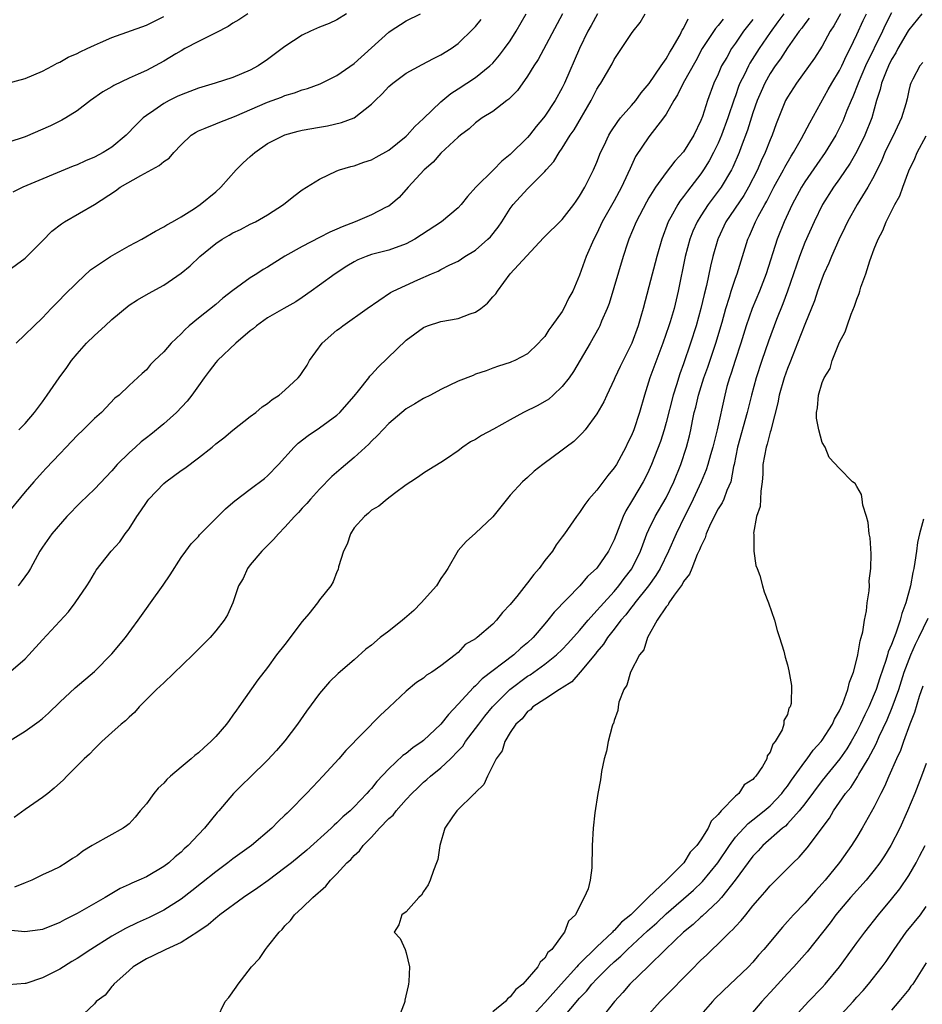
# Model space of a CAD drawing. Units: inches. Extents: x 2556000 to 2559000, y 1554000 to 1557000.
# Drawn here: x 2557028 to 2557133, y 1554689 to 1554802 of the extents above; entities that cross this region are included whole.
import ezdxf

# ---------------------------------------------------------------- set-up
doc = ezdxf.new("R2010")
doc.units = ezdxf.units.IN
doc.header["$MEASUREMENT"] = 0
doc.layers.add('LD25561554_2ft', color=161, linetype='Continuous')

msp = doc.modelspace()

# ---------------------------------------------------------------- linework, layer by layer
at = {"layer": 'LD25561554_2ft'}
for points, elevation in [([(2557129, 1554803.12), (2557128.28, 1554801.72), (2557127.95, 1554801), (2557126.02, 1554797), (2557125.16, 1554795), (2557125.13, 1554794.88), (2557124.55, 1554793.45), (2557124.34, 1554793), (2557123.85, 1554791.85), (2557123.37, 1554790.63), (2557123, 1554789.85), (2557122.57, 1554789), (2557121.36, 1554787), (2557120.38, 1554785.62), (2557119, 1554783.64), (2557118.6, 1554783), (2557117.55, 1554781), (2557116.62, 1554779), (2557115.81, 1554777), (2557114.55, 1554773), (2557113.77, 1554771), (2557112.94, 1554769), (2557112.24, 1554767), (2557111.61, 1554765), (2557110.94, 1554763), (2557110.48, 1554761.52), (2557110.29, 1554761), (2557110.01, 1554760.01), (2557109.75, 1554759), (2557108.89, 1554755), (2557108.39, 1554753), (2557108.12, 1554752.12), (2557107.81, 1554751), (2557107.62, 1554750.38), (2557107.02, 1554749), (2557106.11, 1554747), (2557105.75, 1554746.25), (2557105.11, 1554745), (2557104.13, 1554743), (2557103.27, 1554741), (2557102.3, 1554739), (2557101.82, 1554738.18), (2557100.96, 1554737), (2557099.37, 1554735), (2557099.23, 1554734.77), (2557099, 1554734.52), (2557098.35, 1554733.65), (2557097.77, 1554733), (2557097, 1554731.96), (2557096.24, 1554731), (2557095.76, 1554730.24), (2557095, 1554729.35), (2557094.85, 1554729.15), (2557093.06, 1554727), (2557092.09, 1554725.91), (2557091, 1554725.2), (2557090.89, 1554725.11), (2557090.68, 1554725), (2557089, 1554723.88), (2557087.61, 1554723), (2557087.32, 1554722.68), (2557087, 1554722.48), (2557086.36, 1554721.64), (2557085.64, 1554721), (2557085, 1554720.06), (2557084.36, 1554719), (2557084.06, 1554717.94), (2557083.37, 1554717), (2557083, 1554716.23), (2557082.38, 1554715), (2557081.94, 1554714.06), (2557081, 1554713.13), (2557080.95, 1554713.05), (2557080.87, 1554713), (2557078.82, 1554711), (2557078.33, 1554710.33), (2557077.44, 1554709), (2557076.87, 1554707), (2557076.63, 1554705.37), (2557076.5, 1554705), (2557076.13, 1554704.13), (2557075.75, 1554703), (2557075.54, 1554702.46), (2557075, 1554701.71), (2557074.74, 1554701.26), (2557074.44, 1554701), (2557073, 1554699.36), (2557072.49, 1554699), (2557072.15, 1554697.85), (2557071.61, 1554697), (2557072.28, 1554696.28), (2557072.87, 1554695), (2557073, 1554694.62), (2557073.37, 1554693), (2557073.3, 1554691.3), (2557073.26, 1554691), (2557073.2, 1554690.8), (2557072.85, 1554689.15), (2557072.83, 1554689), (2557072.75, 1554688.75), (2557072.05, 1554687)], 6996), ([(2557091.03, 1554803), (2557088.24, 1554797.76), (2557087.73, 1554797), (2557087, 1554795.84), (2557085.82, 1554794.18), (2557084.84, 1554793.16), (2557084.6, 1554793), (2557083, 1554791.76), (2557081.77, 1554791), (2557081, 1554790.43), (2557080.26, 1554789.74), (2557079.26, 1554789), (2557079, 1554788.78), (2557077, 1554786.92), (2557076.11, 1554785.89), (2557075.06, 1554785), (2557073.21, 1554783), (2557072.17, 1554781.83), (2557071.23, 1554781), (2557071, 1554780.83), (2557070.69, 1554780.69), (2557069, 1554779.81), (2557067.1, 1554779), (2557065.59, 1554778.41), (2557065, 1554778.14), (2557064.19, 1554777.81), (2557063, 1554777.18), (2557061, 1554776.17), (2557059, 1554775.03), (2557057, 1554773.76), (2557056.49, 1554773.51), (2557055.75, 1554773), (2557055, 1554772.54), (2557053, 1554771.08), (2557051.82, 1554770.18), (2557051, 1554769.47), (2557049, 1554767.88), (2557047.95, 1554767), (2557047.45, 1554766.55), (2557047, 1554766.07), (2557045.86, 1554765), (2557045, 1554763.99), (2557043.95, 1554763), (2557043.48, 1554762.52), (2557043, 1554761.93), (2557042.5, 1554761.5), (2557041, 1554760.11), (2557039.86, 1554759), (2557039.37, 1554758.63), (2557037.81, 1554757), (2557037, 1554756.29), (2557035.7, 1554755), (2557035, 1554754.35), (2557033.74, 1554753), (2557033, 1554752.24), (2557031.44, 1554750.56), (2557031, 1554750.1), (2557030, 1554749), (2557029, 1554747.85), (2557026.67, 1554745)], 6976), ([(2557116.56, 1554803), (2557115.9, 1554802.1), (2557115, 1554800.88), (2557113.73, 1554799), (2557112.67, 1554797.33), (2557112.49, 1554797), (2557112.03, 1554796.03), (2557111.51, 1554795), (2557111.36, 1554794.64), (2557111, 1554793.57), (2557110.84, 1554793.16), (2557110.13, 1554791), (2557109.4, 1554789), (2557109, 1554788.09), (2557108.46, 1554787), (2557107.95, 1554786.05), (2557107.3, 1554785), (2557107, 1554784.56), (2557105.44, 1554782.56), (2557105, 1554781.92), (2557104.59, 1554781.41), (2557104.33, 1554781), (2557103.55, 1554779.55), (2557103.23, 1554779), (2557102.48, 1554777), (2557101.9, 1554775), (2557101, 1554771.51), (2557100.34, 1554769), (2557100.08, 1554768.08), (2557099.76, 1554767), (2557099.03, 1554765), (2557097.69, 1554762.31), (2557097.08, 1554761), (2557097, 1554760.79), (2557096.13, 1554759), (2557095.79, 1554758.21), (2557095, 1554756.83), (2557093.63, 1554755), (2557093.35, 1554754.65), (2557093, 1554754.28), (2557092.34, 1554753.66), (2557091.44, 1554753), (2557091, 1554752.63), (2557088.77, 1554751), (2557087.77, 1554750.23), (2557087, 1554749.5), (2557086.41, 1554749), (2557085, 1554747.45), (2557083.91, 1554746.09), (2557083, 1554744.93), (2557081, 1554743.06), (2557079.91, 1554742.09), (2557079, 1554741.06), (2557077.81, 1554739), (2557077.49, 1554738.51), (2557077, 1554737.81), (2557076.5, 1554737), (2557074.73, 1554735), (2557073.87, 1554734.13), (2557072.79, 1554733.21), (2557072.56, 1554733), (2557071, 1554731.76), (2557070, 1554731), (2557069, 1554730.12), (2557068.34, 1554729.66), (2557067, 1554728.42), (2557065.13, 1554726.87), (2557064.12, 1554725.88), (2557063, 1554724.55), (2557061.5, 1554722.5), (2557060.46, 1554721), (2557059, 1554719.1), (2557058.02, 1554717.98), (2557057, 1554716.85), (2557055, 1554714.88), (2557054.03, 1554713.97), (2557053.06, 1554713), (2557051.35, 1554711), (2557051.18, 1554710.82), (2557049.71, 1554709), (2557049, 1554708.28), (2557047.83, 1554707), (2557047.37, 1554706.63), (2557047, 1554706.25), (2557046.32, 1554705.69), (2557045.58, 1554705), (2557045, 1554704.57), (2557043, 1554703.4), (2557042.14, 1554703), (2557041.34, 1554702.66), (2557041, 1554702.49), (2557039.97, 1554702.03), (2557039, 1554701.48), (2557038.23, 1554701), (2557035, 1554699.17), (2557033.56, 1554698.44), (2557033, 1554698.13), (2557031, 1554697.3), (2557030.74, 1554697.26), (2557028.97, 1554697.03), (2557027, 1554697.24)], 6988), ([(2557027, 1554773.34), (2557029, 1554774.82), (2557031, 1554776.82), (2557032.08, 1554777.92), (2557033.21, 1554778.79), (2557033.54, 1554779), (2557037, 1554780.99), (2557039.42, 1554782.58), (2557039.98, 1554783), (2557042.37, 1554784.37), (2557044.49, 1554785.51), (2557045, 1554785.97), (2557045.63, 1554786.37), (2557046.18, 1554787), (2557047, 1554787.88), (2557048.18, 1554789), (2557048.67, 1554789.33), (2557049, 1554789.51), (2557049.8, 1554789.8), (2557051, 1554790.3), (2557051.47, 1554790.53), (2557053.16, 1554791.16), (2557057, 1554792.83), (2557058.59, 1554793.41), (2557059, 1554793.6), (2557060.1, 1554793.9), (2557061, 1554794.26), (2557061.6, 1554794.4), (2557063.06, 1554794.94), (2557065, 1554795.91), (2557067, 1554797.3), (2557069, 1554799.09), (2557071, 1554800.91), (2557071.13, 1554801), (2557073, 1554802.21), (2557074.66, 1554803)], 6970), ([(2557054.71, 1554803), (2557053.67, 1554802.33), (2557053, 1554801.95), (2557052.43, 1554801.57), (2557051, 1554800.83), (2557049, 1554799.83), (2557047.44, 1554799), (2557047, 1554798.76), (2557046.41, 1554798.41), (2557045, 1554797.54), (2557044, 1554797), (2557043, 1554796.49), (2557042.04, 1554796.04), (2557041, 1554795.59), (2557039.24, 1554794.76), (2557039, 1554794.58), (2557037.99, 1554794.01), (2557036.55, 1554793), (2557035, 1554791.82), (2557033.71, 1554791), (2557033.26, 1554790.74), (2557033, 1554790.62), (2557031.92, 1554790.08), (2557029, 1554788.82), (2557027, 1554788.18)], 6966), ([(2557027.02, 1554795), (2557029, 1554795.57), (2557031, 1554796.39), (2557032.15, 1554797), (2557032.69, 1554797.31), (2557033, 1554797.42), (2557033.98, 1554798.02), (2557035, 1554798.44), (2557035.36, 1554798.64), (2557036.15, 1554799), (2557037, 1554799.41), (2557037.69, 1554799.69), (2557039, 1554800.28), (2557043, 1554801.71), (2557043.85, 1554802.15), (2557045, 1554802.71)], 6964), ([(2557027.08, 1554719), (2557029, 1554720.19), (2557030.63, 1554721.37), (2557031, 1554721.67), (2557031.71, 1554722.29), (2557033, 1554723.57), (2557034.78, 1554725.22), (2557037, 1554727.1), (2557039, 1554729.14), (2557040.59, 1554731), (2557042.06, 1554733), (2557042.43, 1554733.57), (2557043, 1554734.37), (2557043.46, 1554735), (2557044.94, 1554737.06), (2557045.75, 1554738.25), (2557047, 1554740.24), (2557047.55, 1554741), (2557048.18, 1554741.82), (2557049, 1554742.69), (2557049.13, 1554742.87), (2557052.13, 1554745.87), (2557053, 1554746.6), (2557053.2, 1554746.8), (2557055, 1554748.13), (2557056.62, 1554749.38), (2557057, 1554749.69), (2557058.24, 1554751), (2557060.06, 1554753), (2557060.54, 1554753.46), (2557061.67, 1554754.33), (2557063, 1554755.22), (2557065, 1554756.69), (2557065.33, 1554757), (2557067, 1554758.89), (2557067.49, 1554759.49), (2557068.67, 1554761), (2557068.8, 1554761.2), (2557069, 1554761.37), (2557069.76, 1554762.24), (2557073, 1554765.36), (2557075, 1554766.82), (2557075.46, 1554767), (2557077, 1554767.49), (2557079, 1554767.86), (2557080.39, 1554768.39), (2557081, 1554768.59), (2557081.59, 1554769), (2557082.38, 1554769.62), (2557083, 1554770.35), (2557083.32, 1554770.68), (2557083.52, 1554771), (2557084.98, 1554773), (2557088.85, 1554777.15), (2557091, 1554779.27), (2557092.33, 1554781), (2557092.6, 1554781.4), (2557093, 1554781.96), (2557093.62, 1554783), (2557094.62, 1554785), (2557095, 1554785.89), (2557095.42, 1554787), (2557095.82, 1554787.82), (2557096.36, 1554789), (2557096.59, 1554789.41), (2557097.4, 1554790.6), (2557097.73, 1554791), (2557099, 1554792.42), (2557099.49, 1554793), (2557100.12, 1554793.88), (2557101.04, 1554794.96), (2557102.42, 1554797), (2557103, 1554797.84), (2557103.42, 1554798.58), (2557103.68, 1554799), (2557104.6, 1554800.6), (2557104.86, 1554801.14), (2557105, 1554801.33), (2557105.55, 1554802.45)], 6982), ([(2557027.1, 1554726.9), (2557029, 1554728.55), (2557029.44, 1554729), (2557031, 1554730.75), (2557034.01, 1554733.99), (2557034.78, 1554735), (2557036.14, 1554737), (2557036.47, 1554737.53), (2557037, 1554738.44), (2557037.22, 1554738.78), (2557038.94, 1554741), (2557039.92, 1554742.08), (2557040.57, 1554743), (2557041, 1554743.56), (2557041.91, 1554745), (2557042.37, 1554745.63), (2557043, 1554746.59), (2557043.17, 1554746.83), (2557043.3, 1554747), (2557045, 1554748.81), (2557045.23, 1554749), (2557047, 1554750.29), (2557047.43, 1554750.57), (2557049, 1554751.74), (2557050.58, 1554753), (2557051, 1554753.36), (2557051.93, 1554754.07), (2557053, 1554754.96), (2557055, 1554756.53), (2557055.64, 1554757), (2557056.37, 1554757.63), (2557057, 1554758.04), (2557057.52, 1554758.48), (2557058.33, 1554759), (2557059, 1554759.56), (2557060.52, 1554761), (2557060.74, 1554761.26), (2557061, 1554761.6), (2557061.55, 1554762.45), (2557061.84, 1554763), (2557063.31, 1554765), (2557065, 1554766.49), (2557065.3, 1554766.7), (2557065.68, 1554767), (2557068.5, 1554769), (2557071.17, 1554770.83), (2557071.49, 1554771), (2557074.32, 1554772.32), (2557075.9, 1554773), (2557076.68, 1554773.32), (2557077, 1554773.52), (2557078.04, 1554774.04), (2557079, 1554774.48), (2557079.75, 1554775), (2557081, 1554775.75), (2557082.43, 1554777), (2557082.72, 1554777.28), (2557083.61, 1554778.39), (2557084.04, 1554779), (2557085, 1554780.55), (2557085.34, 1554781), (2557087, 1554782.81), (2557089, 1554784.82), (2557089.15, 1554785), (2557090.03, 1554785.97), (2557090.63, 1554787), (2557091, 1554787.52), (2557091.92, 1554789), (2557092.37, 1554789.63), (2557094.32, 1554793), (2557095, 1554794.34), (2557095.26, 1554794.74), (2557095.45, 1554795), (2557096.75, 1554797.25), (2557097, 1554797.75), (2557099, 1554800.76), (2557099.17, 1554801), (2557100, 1554802), (2557100.59, 1554803)], 6980), ([(2557119.49, 1554802.51), (2557119, 1554801.88), (2557118.64, 1554801.36), (2557118.35, 1554801), (2557117, 1554799.1), (2557116.18, 1554797.82), (2557115.59, 1554797), (2557115, 1554796.12), (2557114.37, 1554795), (2557113.95, 1554794.05), (2557113.5, 1554793), (2557113, 1554791.57), (2557112.4, 1554789.6), (2557111.65, 1554787.65), (2557111.42, 1554787), (2557110.69, 1554785.31), (2557110.52, 1554785), (2557109.33, 1554783), (2557107.85, 1554781), (2557107, 1554779.7), (2557106.56, 1554779), (2557106.08, 1554777.92), (2557105.72, 1554777), (2557105.2, 1554775), (2557104.37, 1554771), (2557103.9, 1554769), (2557103.45, 1554767.45), (2557103.32, 1554767), (2557102.62, 1554765), (2557101.12, 1554761), (2557100.48, 1554759), (2557099.93, 1554757), (2557099.26, 1554755), (2557099, 1554754.35), (2557098.54, 1554753.46), (2557098.33, 1554753), (2557097.25, 1554751), (2557097, 1554750.6), (2557096.27, 1554749.73), (2557095, 1554748.03), (2557094.08, 1554747), (2557093.62, 1554746.38), (2557093, 1554745.45), (2557092.63, 1554745), (2557091.26, 1554743), (2557091, 1554742.65), (2557090.28, 1554741.72), (2557089.86, 1554741), (2557089, 1554739.91), (2557088.35, 1554739), (2557087.71, 1554738.29), (2557087, 1554737.31), (2557086.85, 1554737.15), (2557085.75, 1554735.75), (2557085.13, 1554735), (2557085, 1554734.81), (2557084.1, 1554733.9), (2557083.43, 1554733), (2557083, 1554732.56), (2557081.17, 1554731), (2557081.06, 1554730.94), (2557081, 1554730.88), (2557079.81, 1554730.19), (2557079, 1554729.28), (2557078.83, 1554729.17), (2557078.66, 1554729), (2557077, 1554727.74), (2557075.94, 1554727), (2557075.34, 1554726.66), (2557075, 1554726.32), (2557074.17, 1554725.83), (2557073, 1554724.81), (2557071.03, 1554722.97), (2557070, 1554722), (2557066.04, 1554717.96), (2557065.22, 1554717), (2557063.37, 1554715), (2557062.21, 1554713.79), (2557061.48, 1554713), (2557059.53, 1554711), (2557059.25, 1554710.75), (2557059, 1554710.49), (2557058.22, 1554709.78), (2557057.48, 1554709), (2557055.12, 1554707), (2557053, 1554705.46), (2557052.42, 1554705), (2557051, 1554703.96), (2557049.36, 1554702.64), (2557048.24, 1554701.76), (2557047, 1554700.82), (2557045, 1554699.55), (2557043.31, 1554698.69), (2557041.93, 1554698.07), (2557040.58, 1554697.42), (2557039, 1554696.53), (2557036.58, 1554695), (2557035, 1554693.96), (2557034.39, 1554693.61), (2557033, 1554692.74), (2557031, 1554691.71), (2557029.08, 1554691.08), (2557029, 1554691.06), (2557027.1, 1554690.9)], 6990), ([(2557066.11, 1554803), (2557065, 1554802.31), (2557064.1, 1554801.9), (2557063, 1554801.46), (2557061.93, 1554801), (2557061, 1554800.55), (2557059, 1554799.23), (2557057, 1554797.73), (2557055.92, 1554797), (2557055, 1554796.51), (2557053, 1554795.67), (2557050.94, 1554795), (2557049, 1554794.43), (2557047, 1554793.66), (2557046.54, 1554793.46), (2557045.62, 1554793), (2557045, 1554792.66), (2557043.87, 1554791.87), (2557043, 1554791.29), (2557042.63, 1554791), (2557041.81, 1554790.19), (2557040.67, 1554789), (2557039, 1554787.64), (2557038.01, 1554787), (2557037, 1554786.46), (2557035.97, 1554786.03), (2557035, 1554785.59), (2557034.56, 1554785.44), (2557028.73, 1554783), (2557027.58, 1554782.42)], 6968), ([(2557109.58, 1554802.42), (2557109, 1554801.68), (2557108.67, 1554801.33), (2557107.15, 1554799), (2557106.4, 1554797.59), (2557104.96, 1554795), (2557104.32, 1554793.68), (2557103.87, 1554793), (2557103, 1554791.45), (2557102.7, 1554791), (2557101, 1554788.8), (2557099.47, 1554786.53), (2557098.83, 1554785.17), (2557098.57, 1554784.57), (2557097.84, 1554783), (2557097, 1554781.43), (2557095.62, 1554779), (2557095, 1554777.66), (2557094.64, 1554777), (2557093.75, 1554775), (2557093, 1554772.85), (2557092.21, 1554771), (2557091.78, 1554770.22), (2557091.2, 1554769), (2557091, 1554768.65), (2557089.81, 1554767), (2557089.45, 1554766.55), (2557089, 1554765.78), (2557088.61, 1554765.39), (2557088.27, 1554765), (2557087, 1554763.76), (2557085.53, 1554763), (2557085.15, 1554762.85), (2557085, 1554762.77), (2557083.64, 1554762.36), (2557083, 1554762.13), (2557082.21, 1554761.79), (2557081, 1554761.4), (2557080.72, 1554761.28), (2557079, 1554760.61), (2557077, 1554759.66), (2557075.79, 1554759), (2557075, 1554758.59), (2557073.99, 1554758.01), (2557073, 1554757.4), (2557071, 1554755.71), (2557069.67, 1554754.33), (2557069, 1554753.7), (2557068.66, 1554753.34), (2557067, 1554751.8), (2557065.47, 1554750.53), (2557064.41, 1554749.59), (2557063, 1554748.14), (2557061.95, 1554747), (2557061.52, 1554746.48), (2557061, 1554745.94), (2557060.56, 1554745.44), (2557060.11, 1554745), (2557059, 1554743.76), (2557058.26, 1554743), (2557057.67, 1554742.33), (2557056.68, 1554741.32), (2557056.32, 1554741), (2557055, 1554739.42), (2557054.66, 1554739), (2557054.16, 1554737.84), (2557053.64, 1554737), (2557052.99, 1554735), (2557052.37, 1554733.63), (2557052, 1554733), (2557051, 1554731.77), (2557050.35, 1554731), (2557049, 1554729.67), (2557048.35, 1554729), (2557045, 1554725.79), (2557044.61, 1554725.39), (2557044.16, 1554725), (2557043, 1554723.86), (2557042.17, 1554723), (2557041.64, 1554722.37), (2557041, 1554721.83), (2557040.61, 1554721.39), (2557040.11, 1554721), (2557039, 1554720.05), (2557037.85, 1554719), (2557037, 1554718.17), (2557036.44, 1554717.56), (2557035.84, 1554717), (2557033.82, 1554715), (2557033.42, 1554714.58), (2557032.37, 1554713.63), (2557031.61, 1554713), (2557031, 1554712.54), (2557029, 1554711.15), (2557027.75, 1554710.25)], 6984), ([(2557113, 1554802.38), (2557111.93, 1554801), (2557111, 1554799.63), (2557110.55, 1554799), (2557109.98, 1554797.98), (2557109.4, 1554797), (2557109, 1554796.07), (2557108.51, 1554795), (2557107.75, 1554793), (2557107.17, 1554791.17), (2557107, 1554790.71), (2557106.2, 1554789), (2557105, 1554787.08), (2557103.99, 1554786.01), (2557103, 1554784.71), (2557101.76, 1554783), (2557101, 1554781.78), (2557100.71, 1554781.29), (2557099.52, 1554779), (2557098.69, 1554777), (2557098.53, 1554776.53), (2557098.03, 1554775), (2557096.41, 1554769.59), (2557096.18, 1554769), (2557095.53, 1554767.53), (2557095.32, 1554767), (2557095.22, 1554766.78), (2557094.21, 1554765), (2557092.29, 1554761.71), (2557091.79, 1554761), (2557091, 1554759.98), (2557089.96, 1554759), (2557089.45, 1554758.55), (2557088.19, 1554757.81), (2557086.52, 1554757), (2557085, 1554756.16), (2557083.08, 1554755.08), (2557081.68, 1554754.32), (2557081, 1554753.87), (2557080.41, 1554753.59), (2557079.54, 1554753), (2557079, 1554752.57), (2557077.63, 1554751.63), (2557077, 1554751.22), (2557075.61, 1554750.39), (2557075, 1554749.98), (2557074.42, 1554749.58), (2557073.52, 1554749), (2557073, 1554748.63), (2557071.63, 1554747.63), (2557070.8, 1554747), (2557069.84, 1554746.16), (2557069, 1554745.73), (2557068.63, 1554745.37), (2557068.18, 1554745), (2557067, 1554743.66), (2557066.58, 1554743), (2557066.19, 1554741.81), (2557065.77, 1554741), (2557065.18, 1554739.18), (2557065.14, 1554738.86), (2557065, 1554738.59), (2557064.56, 1554737.44), (2557064.3, 1554737), (2557063, 1554735.38), (2557062.77, 1554735), (2557061.75, 1554733.74), (2557061, 1554732.87), (2557059, 1554730.22), (2557058.04, 1554729), (2557057, 1554727.57), (2557055.88, 1554726.12), (2557053.68, 1554723), (2557053.39, 1554722.61), (2557053, 1554722.04), (2557052.55, 1554721.45), (2557052.25, 1554721), (2557051, 1554719.59), (2557050.44, 1554719), (2557049.67, 1554718.33), (2557049, 1554717.72), (2557048.59, 1554717.41), (2557048.16, 1554717), (2557047, 1554716.06), (2557045.78, 1554715), (2557045.38, 1554714.62), (2557045, 1554714.21), (2557044.36, 1554713.64), (2557043.86, 1554713), (2557043, 1554711.82), (2557042.3, 1554711), (2557041.72, 1554710.28), (2557041, 1554709.52), (2557040.72, 1554709.28), (2557040.33, 1554709), (2557037, 1554707.15), (2557036.76, 1554707), (2557035.65, 1554706.35), (2557035, 1554705.82), (2557034.48, 1554705.52), (2557033.73, 1554705), (2557033, 1554704.56), (2557032.12, 1554704.12), (2557031, 1554703.62), (2557029.78, 1554703), (2557029, 1554702.71), (2557027.8, 1554702.21)], 6986), ([(2557027.96, 1554765), (2557031, 1554767.94), (2557032.01, 1554769), (2557033, 1554770), (2557033.49, 1554770.51), (2557035, 1554772), (2557036.55, 1554773.45), (2557038.88, 1554775), (2557041, 1554776.22), (2557042.49, 1554777), (2557044.06, 1554777.94), (2557045, 1554778.41), (2557045.35, 1554778.65), (2557046.01, 1554779), (2557047, 1554779.59), (2557048.55, 1554780.55), (2557049.22, 1554781), (2557051, 1554782.46), (2557051.6, 1554783), (2557053.37, 1554785), (2557054.18, 1554785.82), (2557055, 1554786.55), (2557055.52, 1554787), (2557057, 1554788.03), (2557059, 1554789.04), (2557060.53, 1554789.47), (2557061, 1554789.57), (2557063, 1554789.95), (2557063.9, 1554790.1), (2557065.54, 1554790.46), (2557067, 1554791.03), (2557069, 1554792.58), (2557069.41, 1554793), (2557070.23, 1554793.77), (2557071, 1554794.61), (2557071.44, 1554795), (2557073, 1554796.15), (2557074.82, 1554797.18), (2557076.13, 1554797.87), (2557077, 1554798.29), (2557078.17, 1554799), (2557079, 1554799.6), (2557080.73, 1554801.27), (2557081, 1554801.57), (2557081.65, 1554802.35)], 6972), ([(2557095.07, 1554803), (2557094.33, 1554801.67), (2557093.97, 1554801), (2557093, 1554799.02), (2557091.26, 1554795), (2557091, 1554794.46), (2557090.18, 1554793), (2557089, 1554791.21), (2557088.84, 1554791), (2557088, 1554790), (2557087.22, 1554789), (2557087, 1554788.75), (2557085, 1554786.79), (2557084.01, 1554785.99), (2557083.05, 1554785), (2557081.04, 1554783), (2557080.08, 1554781.92), (2557079.35, 1554781), (2557079, 1554780.62), (2557077.07, 1554779), (2557073.97, 1554777), (2557073, 1554776.46), (2557071, 1554775.73), (2557069, 1554775.22), (2557068.37, 1554775), (2557067.4, 1554774.6), (2557067, 1554774.39), (2557066.13, 1554773.87), (2557064.78, 1554773), (2557063, 1554771.68), (2557062.03, 1554771), (2557061, 1554770.26), (2557060.24, 1554769.76), (2557058.87, 1554769), (2557057, 1554767.91), (2557055.7, 1554767), (2557055.33, 1554766.67), (2557055, 1554766.43), (2557053.32, 1554765), (2557051.21, 1554763), (2557051, 1554762.78), (2557050.25, 1554761.75), (2557049.66, 1554761), (2557049, 1554760.09), (2557048.24, 1554759), (2557047.71, 1554758.29), (2557046.47, 1554757), (2557045, 1554755.69), (2557043.53, 1554754.47), (2557043, 1554754.07), (2557042.41, 1554753.59), (2557041.73, 1554753), (2557041, 1554752.33), (2557039.65, 1554751), (2557039, 1554750.26), (2557037, 1554748.14), (2557035.39, 1554746.61), (2557033.81, 1554745), (2557032.1, 1554743), (2557031, 1554741.46), (2557030.7, 1554741), (2557029.63, 1554739), (2557029.39, 1554738.61), (2557028.57, 1554737.43), (2557028.21, 1554737)], 6978), ([(2557028.3, 1554755), (2557029, 1554755.72), (2557030.1, 1554757), (2557031, 1554758.21), (2557031.57, 1554759), (2557032.95, 1554761), (2557033.81, 1554762.19), (2557034.37, 1554763), (2557035, 1554763.76), (2557036.11, 1554765), (2557037, 1554765.89), (2557038.23, 1554767), (2557039, 1554767.72), (2557041, 1554769.38), (2557041.99, 1554770.01), (2557043.25, 1554770.75), (2557045, 1554771.68), (2557047, 1554773.08), (2557048.06, 1554773.94), (2557049.19, 1554775), (2557051, 1554776.49), (2557051.74, 1554777), (2557052.54, 1554777.46), (2557053, 1554777.75), (2557053.88, 1554778.12), (2557055, 1554778.72), (2557055.59, 1554779), (2557057, 1554779.82), (2557058.81, 1554781), (2557060.03, 1554781.97), (2557061, 1554782.69), (2557061.47, 1554783), (2557063, 1554783.92), (2557065, 1554784.88), (2557065.3, 1554785), (2557066.61, 1554785.39), (2557067, 1554785.48), (2557068.1, 1554785.9), (2557069, 1554786.18), (2557069.52, 1554786.48), (2557071, 1554787.26), (2557073, 1554788.89), (2557073.11, 1554789), (2557073.97, 1554790.03), (2557075, 1554790.94), (2557077, 1554792.84), (2557078.16, 1554793.84), (2557079, 1554794.36), (2557081, 1554795.65), (2557082.66, 1554797), (2557083, 1554797.34), (2557083.77, 1554798.23), (2557084.35, 1554799), (2557085, 1554799.91), (2557085.69, 1554801), (2557086.84, 1554803)], 6974), ([(2557123.1, 1554803), (2557122.35, 1554801.65), (2557121.92, 1554801), (2557121, 1554799.3), (2557120.11, 1554797.89), (2557118.02, 1554795), (2557117, 1554793.4), (2557116.78, 1554793), (2557115.68, 1554790.32), (2557115.21, 1554789), (2557115, 1554788.49), (2557114.44, 1554787), (2557113.97, 1554786.03), (2557113.55, 1554785), (2557112.51, 1554783), (2557111.95, 1554782.05), (2557109.89, 1554779), (2557109, 1554777.1), (2557108.95, 1554777), (2557108.39, 1554775), (2557108.11, 1554773.89), (2557107.65, 1554771.65), (2557107.38, 1554770.62), (2557107.01, 1554769), (2557106.46, 1554767), (2557105.82, 1554765), (2557105, 1554762.62), (2557104.56, 1554761.44), (2557104.18, 1554760.18), (2557103.79, 1554759), (2557103, 1554755.82), (2557102.77, 1554755), (2557102.35, 1554753.65), (2557101.32, 1554751), (2557101, 1554750.29), (2557100.58, 1554749.42), (2557100.35, 1554749), (2557099.1, 1554746.9), (2557099, 1554746.71), (2557098.35, 1554745.65), (2557098.04, 1554745), (2557097.47, 1554743.47), (2557097, 1554742.3), (2557096.34, 1554741), (2557095, 1554739.03), (2557093.93, 1554738.07), (2557093.02, 1554737), (2557090.06, 1554733.94), (2557089.34, 1554733), (2557089, 1554732.61), (2557087.64, 1554731), (2557087, 1554730.41), (2557086.23, 1554729.77), (2557085.4, 1554729), (2557081.77, 1554726.23), (2557081, 1554725.43), (2557080.76, 1554725.24), (2557079, 1554723.33), (2557077.86, 1554722.14), (2557076.98, 1554721), (2557075, 1554719.13), (2557074.84, 1554719), (2557073.74, 1554718.26), (2557073, 1554717.64), (2557072.61, 1554717.39), (2557071, 1554715.87), (2557069.61, 1554714.39), (2557069, 1554713.6), (2557068.7, 1554713.3), (2557068.46, 1554713), (2557067, 1554711.47), (2557066.53, 1554711), (2557065.69, 1554710.31), (2557065, 1554709.62), (2557064.66, 1554709.34), (2557064.32, 1554709), (2557061.52, 1554706.48), (2557059.75, 1554705), (2557059, 1554704.41), (2557057.04, 1554702.96), (2557055.87, 1554702.13), (2557054.22, 1554701), (2557051.47, 1554699), (2557051.22, 1554698.78), (2557051, 1554698.62), (2557050.14, 1554697.86), (2557048.95, 1554697.05), (2557047, 1554695.8), (2557045.23, 1554695), (2557043.75, 1554694.25), (2557043, 1554693.91), (2557041.46, 1554693), (2557041, 1554692.57), (2557039.24, 1554691), (2557039.15, 1554690.85), (2557039, 1554690.71), (2557038.26, 1554689.74), (2557037.22, 1554689), (2557037, 1554688.74), (2557035.17, 1554687)], 6992), ([(2557051.13, 1554687), (2557052.1, 1554689), (2557052.53, 1554689.47), (2557053.37, 1554690.63), (2557053.58, 1554691), (2557055.15, 1554693), (2557056.04, 1554693.96), (2557056.75, 1554695), (2557057, 1554695.29), (2557058.31, 1554697), (2557058.68, 1554697.32), (2557059, 1554697.72), (2557059.64, 1554698.36), (2557060.11, 1554699), (2557061, 1554699.81), (2557062.21, 1554701), (2557063.71, 1554702.29), (2557064.27, 1554703), (2557065, 1554703.72), (2557066.15, 1554705), (2557066.6, 1554705.4), (2557067, 1554705.85), (2557067.61, 1554706.39), (2557068.03, 1554707), (2557069, 1554707.98), (2557069.92, 1554709), (2557071, 1554710.11), (2557071.48, 1554710.52), (2557071.83, 1554711), (2557073, 1554712.31), (2557073.64, 1554713), (2557074.32, 1554713.68), (2557075, 1554714.32), (2557075.37, 1554714.63), (2557075.78, 1554715), (2557077, 1554715.98), (2557078.1, 1554717), (2557079, 1554717.92), (2557079.52, 1554718.48), (2557079.85, 1554719), (2557081, 1554720.5), (2557081.36, 1554721), (2557082.07, 1554721.93), (2557082.97, 1554723), (2557084.95, 1554725), (2557087, 1554726.55), (2557087.29, 1554726.71), (2557089, 1554727.94), (2557090.33, 1554729), (2557091, 1554729.64), (2557091.66, 1554730.34), (2557093, 1554731.83), (2557093.98, 1554733), (2557095, 1554734.12), (2557095.4, 1554734.6), (2557097, 1554736.34), (2557097.55, 1554737), (2557098.16, 1554737.84), (2557099.04, 1554738.96), (2557100.04, 1554741), (2557100.29, 1554741.71), (2557100.78, 1554743), (2557101, 1554743.49), (2557101.72, 1554745), (2557103, 1554747.16), (2557103.87, 1554749), (2557104.67, 1554751), (2557105.35, 1554753), (2557105.69, 1554754.31), (2557105.85, 1554755), (2557106.04, 1554756.04), (2557106.24, 1554757), (2557106.4, 1554757.6), (2557106.71, 1554759), (2557107.35, 1554761), (2557107.79, 1554762.21), (2557108.73, 1554765), (2557109.44, 1554767.44), (2557109.87, 1554769), (2557110.29, 1554770.29), (2557110.5, 1554771), (2557111, 1554772.52), (2557111.18, 1554773), (2557112.41, 1554777), (2557112.6, 1554777.4), (2557113.3, 1554779), (2557113.61, 1554779.61), (2557114.38, 1554781), (2557114.61, 1554781.39), (2557115.44, 1554783), (2557116.53, 1554785), (2557116.68, 1554785.32), (2557117.42, 1554786.58), (2557117.7, 1554787), (2557118.63, 1554788.63), (2557119.56, 1554790.44), (2557121.71, 1554794.29), (2557122.11, 1554795), (2557123, 1554796.47), (2557123.26, 1554797), (2557123.8, 1554798.2), (2557124.22, 1554799), (2557125, 1554800.63), (2557125.74, 1554802.26), (2557126.1, 1554803)], 6994), ([(2557132.49, 1554803), (2557131, 1554801.18), (2557130.93, 1554801.07), (2557129.74, 1554799), (2557129.49, 1554798.51), (2557129, 1554797.73), (2557128.64, 1554797), (2557128.37, 1554796.37), (2557127.83, 1554795), (2557127.7, 1554794.3), (2557127.27, 1554793), (2557126.72, 1554791), (2557125.92, 1554789), (2557125, 1554787.14), (2557124.23, 1554785.77), (2557123, 1554783.96), (2557122.31, 1554783), (2557121.05, 1554781), (2557120.07, 1554779), (2557119, 1554776.63), (2557118.37, 1554775), (2557117, 1554771), (2557116.46, 1554769.54), (2557115.74, 1554767.74), (2557114.79, 1554765.21), (2557114.02, 1554763), (2557113.37, 1554761), (2557112.83, 1554759), (2557112.36, 1554757), (2557111.23, 1554753), (2557110.84, 1554751), (2557110.77, 1554750.77), (2557110.45, 1554749), (2557110, 1554748), (2557109.64, 1554747), (2557109.45, 1554746.56), (2557109, 1554745.86), (2557108.13, 1554744.13), (2557107.63, 1554743), (2557107.49, 1554742.51), (2557107, 1554741.53), (2557106.86, 1554741.14), (2557106.59, 1554740.59), (2557105.94, 1554739), (2557105.69, 1554738.31), (2557105, 1554737.47), (2557104.85, 1554737.15), (2557103.92, 1554735.92), (2557103.31, 1554735), (2557103.22, 1554734.78), (2557103, 1554734.56), (2557101.97, 1554733), (2557100.84, 1554731), (2557100.41, 1554729.59), (2557099.92, 1554729), (2557098.86, 1554727), (2557098.47, 1554725.53), (2557098.1, 1554725), (2557097.54, 1554723.54), (2557097.45, 1554723), (2557097.4, 1554722.6), (2557097, 1554721.45), (2557096.91, 1554721.09), (2557096.85, 1554721), (2557096.77, 1554720.77), (2557096.31, 1554719), (2557096.11, 1554717.89), (2557095.84, 1554717), (2557095.53, 1554715.53), (2557095.4, 1554714.6), (2557095.11, 1554713), (2557094.77, 1554710.77), (2557094.57, 1554709), (2557094.47, 1554707), (2557094.42, 1554704.42), (2557094.23, 1554703), (2557094, 1554702), (2557093.55, 1554701), (2557093, 1554699.98), (2557092.54, 1554699), (2557091.72, 1554698.28), (2557091.27, 1554697), (2557091, 1554696.65), (2557089.8, 1554695), (2557089.35, 1554694.65), (2557089, 1554694), (2557088.45, 1554693.55), (2557088.19, 1554693), (2557086.45, 1554691), (2557085.63, 1554690.37), (2557085, 1554689.53), (2557084.7, 1554689.3), (2557084.47, 1554689), (2557083, 1554687.81)], 6998), ([(2557132.6, 1554797.4), (2557132.28, 1554797), (2557131.48, 1554795.48), (2557131.24, 1554795), (2557131.17, 1554794.83), (2557131, 1554794.18), (2557130.8, 1554793.2), (2557130.64, 1554792.64), (2557130.15, 1554791), (2557129.43, 1554789.43), (2557128.25, 1554787), (2557127.88, 1554786.12), (2557127, 1554784.33), (2557126.27, 1554783), (2557125.04, 1554781), (2557123.92, 1554779), (2557123.63, 1554778.37), (2557122.91, 1554776.91), (2557122.07, 1554775), (2557121.77, 1554774.23), (2557121.2, 1554773), (2557121, 1554772.52), (2557120.46, 1554771), (2557120.1, 1554769.9), (2557119, 1554767.17), (2557118.17, 1554765), (2557117.61, 1554763.61), (2557117.28, 1554762.72), (2557117, 1554762.06), (2557116.63, 1554761), (2557116.05, 1554759), (2557115.89, 1554758.11), (2557115.1, 1554755.1), (2557115.07, 1554754.93), (2557115, 1554754.73), (2557114.65, 1554753.35), (2557114.52, 1554753), (2557114.17, 1554751), (2557114.14, 1554749.86), (2557114.09, 1554749), (2557113.91, 1554747.91), (2557113.89, 1554747), (2557113.85, 1554746.15), (2557113.43, 1554745), (2557113.07, 1554743.07), (2557113.1, 1554742.9), (2557113.13, 1554741), (2557113.34, 1554739.34), (2557113.51, 1554739), (2557113.82, 1554738.18), (2557114.1, 1554737), (2557114.3, 1554736.3), (2557114.81, 1554735), (2557115.48, 1554733), (2557115.81, 1554731.81), (2557116.08, 1554731), (2557116.57, 1554729.43), (2557116.73, 1554728.73), (2557117, 1554727.88), (2557117.17, 1554727.17), (2557117.46, 1554725.46), (2557117.41, 1554723.41), (2557117.29, 1554723), (2557117.16, 1554722.84), (2557117, 1554722.12), (2557116.57, 1554721.43), (2557116.56, 1554721), (2557116.37, 1554720.37), (2557115.56, 1554719), (2557115.29, 1554718.71), (2557115, 1554717.76), (2557114.65, 1554717.35), (2557114.61, 1554717), (2557114.12, 1554716.12), (2557113.35, 1554715), (2557113.17, 1554714.83), (2557113, 1554714.61), (2557112.01, 1554713.99), (2557111.38, 1554713), (2557111, 1554712.69), (2557109.36, 1554711), (2557109, 1554710.57), (2557108.17, 1554709.83), (2557107.85, 1554709), (2557107, 1554707.64), (2557106.54, 1554707), (2557105.78, 1554706.22), (2557105.02, 1554705), (2557103.04, 1554703), (2557100.97, 1554701.03), (2557098.91, 1554699), (2557097.85, 1554698.15), (2557097, 1554697.18), (2557096.89, 1554697.11), (2557096.82, 1554697), (2557095, 1554695.31), (2557093, 1554693.34), (2557092.82, 1554693.18), (2557092.69, 1554693), (2557090.88, 1554691), (2557089, 1554688.88), (2557087, 1554686.73)], 7000), ([(2557090.98, 1554687), (2557093, 1554689.37), (2557093.81, 1554690.19), (2557094.43, 1554691), (2557095, 1554691.6), (2557096.38, 1554693), (2557097, 1554693.58), (2557097.78, 1554694.22), (2557098.54, 1554695), (2557100.85, 1554697.15), (2557101.92, 1554698.08), (2557103, 1554699.13), (2557106.14, 1554701.86), (2557107.17, 1554702.83), (2557108.94, 1554705), (2557110.29, 1554707), (2557111, 1554707.95), (2557112.45, 1554709.55), (2557113, 1554709.96), (2557114.32, 1554711), (2557115, 1554711.59), (2557116.36, 1554713), (2557116.62, 1554713.38), (2557117, 1554713.84), (2557117.47, 1554714.53), (2557119, 1554716.66), (2557119.27, 1554717), (2557119.98, 1554718.02), (2557120.89, 1554719), (2557121, 1554719.15), (2557122.18, 1554721), (2557122.42, 1554721.58), (2557123, 1554722.54), (2557123.38, 1554723.38), (2557123.97, 1554725), (2557124.15, 1554725.85), (2557124.6, 1554727), (2557125, 1554728.51), (2557125.11, 1554729), (2557125.38, 1554730.62), (2557125.51, 1554731), (2557125.69, 1554731.69), (2557125.88, 1554733), (2557126.11, 1554734.11), (2557126.2, 1554735), (2557126.42, 1554736.42), (2557126.45, 1554737), (2557126.44, 1554737.56), (2557126.61, 1554739), (2557126.67, 1554740.67), (2557126.53, 1554742.53), (2557126.44, 1554743), (2557126.31, 1554744.31), (2557126.1, 1554745), (2557125.69, 1554746.31), (2557125.63, 1554747), (2557125.53, 1554747.53), (2557125, 1554748.46), (2557124.79, 1554748.79), (2557124.52, 1554749), (2557123, 1554750.54), (2557121.8, 1554751.8), (2557121.33, 1554753), (2557121, 1554753.52), (2557120.61, 1554755), (2557120.35, 1554756.35), (2557120.33, 1554757), (2557120.45, 1554757.55), (2557120.56, 1554759), (2557121, 1554760.45), (2557121.23, 1554761), (2557121.91, 1554762.09), (2557122.16, 1554763), (2557122.92, 1554764.92), (2557123, 1554765.1), (2557123.67, 1554766.32), (2557123.87, 1554767), (2557124.33, 1554768.33), (2557124.74, 1554769.26), (2557125, 1554770.08), (2557125.28, 1554770.72), (2557125.34, 1554771), (2557125.47, 1554771.47), (2557126.03, 1554773), (2557126.49, 1554774.49), (2557127, 1554775.87), (2557127.46, 1554777), (2557128.01, 1554777.99), (2557128.4, 1554779), (2557129.4, 1554781), (2557129.98, 1554782.02), (2557130.31, 1554783), (2557131, 1554784.91), (2557131.7, 1554786.3), (2557131.95, 1554787), (2557133, 1554788.93)], 7002), ([(2557132.69, 1554744.69), (2557132.22, 1554743), (2557132.01, 1554741.99), (2557131.89, 1554741), (2557131.71, 1554739.71), (2557131.58, 1554739), (2557131.47, 1554738.53), (2557131.19, 1554737), (2557130.67, 1554735), (2557130.21, 1554733.79), (2557130.02, 1554733), (2557129.52, 1554731.52), (2557129.3, 1554731), (2557129, 1554730.2), (2557128.63, 1554729.37), (2557128.55, 1554729), (2557128.36, 1554728.36), (2557127.64, 1554726.36), (2557127.22, 1554725), (2557127, 1554724.46), (2557126.37, 1554723), (2557125.92, 1554722.08), (2557125.43, 1554721), (2557125, 1554720.15), (2557124.35, 1554719), (2557123.84, 1554718.16), (2557123.03, 1554717), (2557121, 1554714.51), (2557119, 1554711.82), (2557118.36, 1554711), (2557117, 1554709.49), (2557116.76, 1554709.24), (2557116.44, 1554709), (2557114.15, 1554707), (2557113.61, 1554706.39), (2557113, 1554705.77), (2557110.97, 1554703), (2557109.4, 1554701), (2557109, 1554700.56), (2557107.16, 1554698.84), (2557107, 1554698.72), (2557106.1, 1554697.9), (2557104.98, 1554697), (2557102.9, 1554695), (2557100.94, 1554693.06), (2557098.82, 1554691), (2557097.98, 1554690.02), (2557097.03, 1554689), (2557095.46, 1554687)], 7004), ([(2557101, 1554687.55), (2557102.31, 1554689), (2557103, 1554689.7), (2557103.66, 1554690.34), (2557105, 1554691.74), (2557106.25, 1554693), (2557106.63, 1554693.37), (2557107, 1554693.76), (2557107.65, 1554694.35), (2557108.3, 1554695), (2557109, 1554695.66), (2557110.35, 1554697), (2557110.7, 1554697.3), (2557111, 1554697.66), (2557111.67, 1554698.33), (2557112.18, 1554699), (2557113, 1554700.02), (2557113.84, 1554701), (2557114.39, 1554701.61), (2557115, 1554702.36), (2557117.66, 1554705), (2557118.36, 1554705.64), (2557119.28, 1554706.72), (2557121.83, 1554710.17), (2557122.32, 1554711), (2557123.7, 1554713), (2557124.29, 1554713.71), (2557125.08, 1554714.92), (2557125.25, 1554715.25), (2557126.32, 1554717), (2557127.24, 1554718.76), (2557127.59, 1554719.59), (2557128.49, 1554721.51), (2557129.07, 1554722.93), (2557129.84, 1554725), (2557130.48, 1554727), (2557131.24, 1554729), (2557131.77, 1554730.23), (2557132.17, 1554731), (2557133.24, 1554733.24)], 7006), ([(2557132.62, 1554725.38), (2557132.21, 1554724.21), (2557131.66, 1554722.34), (2557131.12, 1554721), (2557130.39, 1554719), (2557130.04, 1554717.96), (2557129.57, 1554717), (2557128.69, 1554715), (2557128.2, 1554713.8), (2557127.77, 1554713), (2557127, 1554711.45), (2557125.62, 1554709), (2557125, 1554707.96), (2557124.4, 1554707), (2557123, 1554705.03), (2557121.34, 1554703), (2557121, 1554702.61), (2557120.22, 1554701.78), (2557119, 1554700.36), (2557117.68, 1554699), (2557117, 1554698.22), (2557116.41, 1554697.59), (2557114.27, 1554695), (2557113.67, 1554694.33), (2557113, 1554693.52), (2557112.5, 1554693), (2557111, 1554691.57), (2557110.37, 1554691), (2557108.66, 1554689.34), (2557108.34, 1554689), (2557107, 1554687.46)], 7008), ([(2557133, 1554716.48), (2557132.48, 1554715), (2557131.68, 1554713), (2557130.86, 1554711), (2557129.95, 1554709), (2557128.91, 1554707), (2557128.18, 1554705.82), (2557127.64, 1554705), (2557127, 1554704.16), (2557126.06, 1554703), (2557124.26, 1554701), (2557122.57, 1554699), (2557121.91, 1554698.09), (2557119.28, 1554694.72), (2557117.73, 1554693), (2557117, 1554692.24), (2557115.46, 1554690.54), (2557114.02, 1554689), (2557112.33, 1554687)], 7010), ([(2557117, 1554686.33), (2557119.42, 1554689), (2557121, 1554690.62), (2557121.34, 1554691), (2557123, 1554692.99), (2557125, 1554695.78), (2557125.91, 1554697), (2557127.5, 1554699), (2557129, 1554700.79), (2557129.98, 1554702.02), (2557131, 1554703.53), (2557131.83, 1554705), (2557132.22, 1554705.78), (2557132.88, 1554707)], 7012), ([(2557122.74, 1554687), (2557124.56, 1554689), (2557125, 1554689.51), (2557125.72, 1554690.28), (2557126.33, 1554691), (2557127.93, 1554693), (2557128.39, 1554693.61), (2557129.3, 1554695), (2557130.71, 1554697), (2557132.34, 1554699), (2557133, 1554699.98)], 7014), ([(2557133, 1554693.47), (2557131.45, 1554691), (2557131.25, 1554690.75), (2557131, 1554690.39), (2557129.85, 1554689), (2557129, 1554688.01)], 7016)]:
    msp.add_lwpolyline(points, dxfattribs=dict(at, elevation=elevation))

doc.saveas('drawing.dxf')
